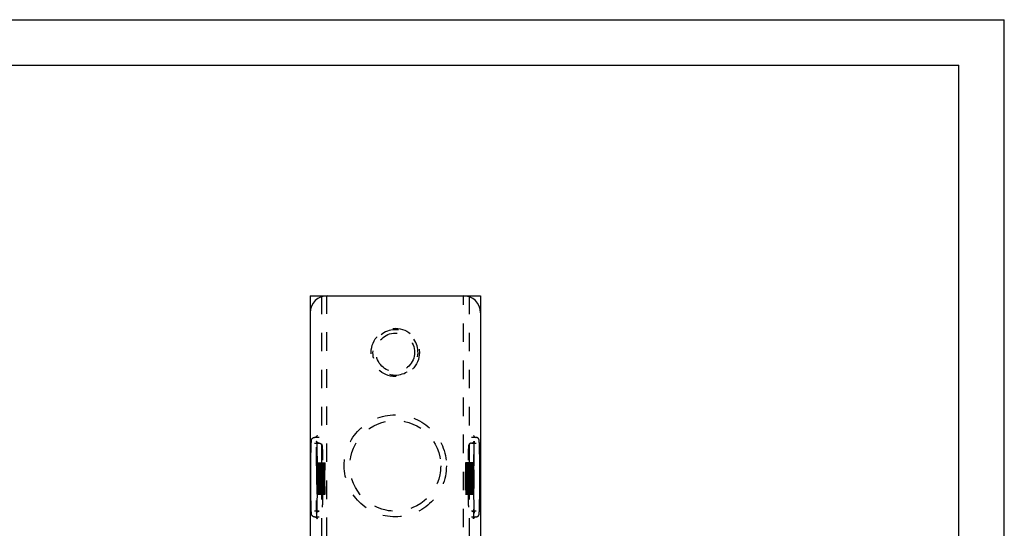
# Model space of a CAD drawing. Units: millimetres. Extents: x 0 to 594, y 0 to 420.
# Drawn here: x 420 to 594, y 330 to 420 of the extents above; entities that cross this region are included whole.
import ezdxf

# ---------------------------------------------------------------- set-up
doc = ezdxf.new("R2010")
doc.units = ezdxf.units.MM
doc.header["$LTSCALE"] = 32.67
doc.linetypes.add('HIDDEN', pattern=[0.2, 0.1, -0.1])
doc.layers.get('0').update_dxf_attribs({"linetype": 'CONTINUOUS'})
for name, color, linetype in [('BEZUGSACHSEN', 7, 'CONTINUOUS'), ('DEFAULT_2', 8, 'HIDDEN'), ('KONSTRUKTIONSELEMENTE', 7, 'CONTINUOUS')]:
    doc.layers.add(name, color=color, linetype=linetype)

msp = doc.modelspace()

# ---------------------------------------------------------------- linework, layer by layer
at = {"color": 2, "linetype": 'CONTINUOUS'}
for p, q in [((0, 420), (594, 420)), ((594, 0), (594, 420)), ((18, 412), (586, 412)), ((586, 8), (586, 412))]:
    msp.add_line(p, q, dxfattribs=at)
at = {"layer": 'BEZUGSACHSEN', "color": 8, "linetype": 'HIDDEN'}
for p, q in [((474.6447, 211.3388), (474.6447, 371.3388)), ((498.7279, 297.8344), (498.7279, 371.3388))]:
    msp.add_line(p, q, dxfattribs=at)
for centre, radius in [((486.6863, 361.3388), 4.25), ((486.6863, 361.3388), 3.4), ((486.6863, 341.3388), 9), ((486.6863, 341.3388), 8)]:
    msp.add_circle(centre, radius, dxfattribs=at)
at = {"layer": 'DEFAULT_2', "color": 8, "linetype": 'HIDDEN'}
msp.add_arc((486.6863, 361.3388), 4, 255, 195, dxfattribs=at)
at = {"layer": 'KONSTRUKTIONSELEMENTE', "color": 7, "linetype": 'CONTINUOUS'}
for p, q in [((471.6863, 371.3388), (471.6863, 327.7493)), ((471.6863, 371.3388), (501.6863, 371.3388)), ((501.6863, 371.3388), (501.6863, 327.7494)), ((473.269, 346.3388), (472.436, 346.3388)), ((472.436, 345.3388), (472.8255, 345.3388)), ((500.9366, 346.3388), (500.1035, 346.3388)), ((500.5471, 345.3388), (500.9366, 345.3388)), ((472.8803, 341.8388), (472.8803, 336.3388)), ((472.8931, 341.8388), (472.8803, 341.8388)), ((471.811, 337.3388), (471.811, 341.3388)), ((472.8939, 341.3388), (472.8939, 337.3388)), ((500.4786, 341.3388), (500.4786, 337.3388)), ((501.5615, 337.3388), (501.5615, 341.3388)), ((472.8803, 336.3388), (472.8907, 336.3388)), ((472.8255, 333.3388), (472.436, 333.3388)), ((500.9366, 333.3388), (500.5471, 333.3388)), ((472.436, 332.3388), (473.269, 332.3388)), ((500.1035, 332.3388), (500.9366, 332.3388))]:
    msp.add_line(p, q, dxfattribs=at)
at = {"layer": 'KONSTRUKTIONSELEMENTE', "color": 8, "linetype": 'HIDDEN'}
for p, q in [((473.6863, 371.3388), (473.6863, 211.3388)), ((499.6863, 371.3388), (499.6863, 211.3388)), ((472.8255, 345.3388), (473.269, 345.3388)), ((500.1035, 345.3388), (500.5471, 345.3388)), ((472.8931, 341.8388), (474.2996, 341.8388)), ((472.8993, 337.0409), (472.8993, 341.8388)), ((473.0712, 341.8388), (473.0552, 341.7218)), ((473.1125, 341.7218), (473.0966, 341.8388)), ((473.2239, 341.8388), (473.208, 341.7218)), ((473.2684, 341.7218), (473.2525, 341.8388)), ((473.3225, 341.8388), (473.3225, 336.3388)), ((473.3416, 336.3388), (473.3416, 341.8388)), ((473.367, 341.8388), (473.367, 336.3388)), ((473.3801, 341.8388), (473.3801, 336.3388)), ((473.4752, 337.1579), (473.3957, 341.8388)), ((473.3992, 337.0409), (473.3992, 341.8388)), ((473.4752, 341.8388), (473.4752, 337.1579)), ((473.4943, 336.3388), (473.4943, 341.8388)), ((473.5707, 341.8388), (473.5548, 341.7218)), ((473.612, 341.7218), (473.5961, 341.8388)), ((473.6725, 341.8388), (473.7266, 339.1473)), ((473.7361, 339.6154), (473.6916, 341.8388)), ((473.7237, 341.8388), (473.7078, 341.7218)), ((473.7807, 341.8388), (473.7361, 339.6154)), ((473.7457, 339.1473), (473.7998, 341.8388)), ((473.7682, 341.7218), (473.7523, 341.8388)), ((473.8223, 341.8388), (473.8223, 336.3388)), ((473.8414, 336.3388), (473.8414, 341.8388)), ((473.8669, 341.8388), (473.8669, 336.3388)), ((473.975, 337.1579), (473.8955, 341.8388)), ((473.975, 341.8388), (473.975, 337.1579)), ((473.9941, 336.3388), (473.9941, 341.8388)), ((474.0705, 341.8388), (474.0546, 341.7218)), ((474.1118, 341.7218), (474.0959, 341.8388)), ((474.1723, 341.8388), (474.2264, 339.1473)), ((474.2359, 339.6154), (474.1914, 341.8388)), ((474.2805, 341.8388), (474.2359, 339.6154)), ((474.2455, 339.1473), (474.2996, 341.8388)), ((499.0484, 341.8388), (499.0484, 336.3388)), ((500.4677, 341.8388), (499.0484, 341.8388)), ((499.0675, 337.0409), (499.0675, 341.8388)), ((499.2393, 341.8388), (499.2234, 341.7218)), ((499.2807, 341.7218), (499.2648, 341.8388)), ((499.392, 341.8388), (499.3761, 341.7218)), ((499.4366, 341.7218), (499.4207, 341.8388)), ((499.4906, 341.8388), (499.4906, 336.3388)), ((499.5097, 336.3388), (499.5097, 341.8388)), ((499.5352, 341.8388), (499.5352, 336.3388)), ((499.5482, 341.8388), (499.5482, 336.3388)), ((499.6434, 337.1579), (499.5638, 341.8388)), ((499.5673, 337.0409), (499.5673, 341.8388)), ((499.6434, 341.8388), (499.6434, 337.1579)), ((499.6625, 336.3388), (499.6625, 341.8388)), ((499.7388, 341.8388), (499.7229, 341.7218)), ((499.7802, 341.7218), (499.7643, 341.8388)), ((499.8406, 341.8388), (499.8947, 339.1473)), ((499.9043, 339.6154), (499.8597, 341.8388)), ((499.8918, 341.8388), (499.8759, 341.7218)), ((499.9488, 341.8388), (499.9043, 339.6154)), ((499.9138, 339.1473), (499.9679, 341.8388)), ((499.9364, 341.7218), (499.9205, 341.8388)), ((499.9905, 341.8388), (499.9905, 336.3388)), ((500.0095, 336.3388), (500.0095, 341.8388)), ((500.035, 341.8388), (500.035, 336.3388)), ((500.1432, 337.1579), (500.0636, 341.8388)), ((500.1432, 341.8388), (500.1432, 337.1579)), ((500.1623, 336.3388), (500.1623, 341.8388)), ((500.2386, 341.8388), (500.2227, 341.7218)), ((500.28, 341.7218), (500.2641, 341.8388)), ((500.3404, 341.8388), (500.3945, 339.1473)), ((500.4041, 339.6154), (500.3595, 341.8388)), ((500.4486, 341.8388), (500.4041, 339.6154)), ((500.4136, 339.1473), (500.4677, 341.8388)), ((472.7833, 341.3388), (472.7833, 337.3388)), ((473.0234, 340.5516), (473.0202, 339.9665)), ((473.0298, 341.0197), (473.0234, 340.5516)), ((473.0234, 340.5516), (474.1437, 340.5516)), ((473.0425, 341.4877), (473.0298, 341.0197)), ((473.0298, 341.0197), (474.1373, 341.0197)), ((473.0393, 339.9665), (473.0425, 340.4345)), ((473.0552, 341.7218), (473.0425, 341.4877)), ((473.0425, 341.4877), (474.1246, 341.4877)), ((473.0425, 340.4345), (473.0489, 340.7856)), ((473.0425, 340.4345), (474.1246, 340.4345)), ((473.0489, 340.7856), (473.0584, 341.0197)), ((473.0489, 340.7856), (474.1182, 340.7856)), ((473.0552, 341.7218), (474.1118, 341.7218)), ((473.0584, 341.0197), (473.0712, 341.1367)), ((473.0712, 341.1367), (474.0959, 341.1367)), ((473.0966, 341.1367), (473.1093, 341.0197)), ((473.1093, 341.0197), (473.1189, 340.7856)), ((473.1252, 341.4877), (473.1125, 341.7218)), ((473.1189, 340.7856), (473.1252, 340.4345)), ((473.138, 341.0197), (473.1252, 341.4877)), ((473.1252, 340.4345), (473.1284, 339.9665)), ((473.1443, 340.5516), (473.138, 341.0197)), ((473.1475, 339.9665), (473.1443, 340.5516)), ((473.1761, 340.5516), (473.173, 339.9665)), ((473.1825, 341.0197), (473.1761, 340.5516)), ((473.1952, 341.4877), (473.1825, 341.0197)), ((473.1921, 339.9665), (473.1952, 340.4345)), ((473.208, 341.7218), (473.1952, 341.4877)), ((473.1952, 340.4345), (473.2016, 340.7856)), ((473.2016, 340.7856), (473.2111, 341.0197)), ((473.2111, 341.0197), (473.2239, 341.1367)), ((473.2525, 341.1367), (473.2652, 341.0197)), ((473.2652, 341.0197), (473.2748, 340.7856)), ((473.2811, 341.4877), (473.2684, 341.7218)), ((473.2748, 340.7856), (473.278, 340.4345)), ((473.2939, 341.0197), (473.2811, 341.4877)), ((473.2971, 340.4345), (473.2939, 341.0197)), ((473.3861, 341.1367), (473.4657, 336.3388)), ((473.3861, 336.3388), (473.3861, 341.1367)), ((473.5229, 340.5516), (473.5198, 339.9665)), ((473.5293, 341.0197), (473.5229, 340.5516)), ((473.542, 341.4877), (473.5293, 341.0197)), ((473.5389, 339.9665), (473.542, 340.4345)), ((473.5548, 341.7218), (473.542, 341.4877)), ((473.542, 340.4345), (473.5484, 340.7856)), ((473.5484, 340.7856), (473.5579, 341.0197)), ((473.5579, 341.0197), (473.5707, 341.1367)), ((473.5961, 341.1367), (473.6089, 341.0197)), ((473.6089, 341.0197), (473.6184, 340.7856)), ((473.6248, 341.4877), (473.612, 341.7218)), ((473.6184, 340.7856), (473.6248, 340.4345)), ((473.6375, 341.0197), (473.6248, 341.4877)), ((473.6248, 340.4345), (473.6279, 339.9665)), ((473.6439, 340.5516), (473.6375, 341.0197)), ((473.647, 339.9665), (473.6439, 340.5516)), ((473.676, 340.5516), (473.6728, 339.9665)), ((473.6823, 341.0197), (473.676, 340.5516)), ((473.695, 341.4877), (473.6823, 341.0197)), ((473.6919, 339.9665), (473.695, 340.4345)), ((473.7078, 341.7218), (473.695, 341.4877)), ((473.695, 340.4345), (473.7014, 340.7856)), ((473.7014, 340.7856), (473.711, 341.0197)), ((473.711, 341.0197), (473.7237, 341.1367)), ((473.7523, 341.1367), (473.765, 341.0197)), ((473.765, 341.0197), (473.7746, 340.7856)), ((473.781, 341.4877), (473.7682, 341.7218)), ((473.7746, 340.7856), (473.7778, 340.4345)), ((473.7937, 341.0197), (473.781, 341.4877)), ((473.7969, 340.4345), (473.7937, 341.0197)), ((473.8859, 341.1367), (473.9655, 336.3388)), ((473.8859, 336.3388), (473.8859, 341.1367)), ((474.0228, 340.5516), (474.0196, 339.9665)), ((474.0291, 341.0197), (474.0228, 340.5516)), ((474.0418, 341.4877), (474.0291, 341.0197)), ((474.0387, 339.9665), (474.0418, 340.4345)), ((474.0546, 341.7218), (474.0418, 341.4877)), ((474.0418, 340.4345), (474.0482, 340.7856)), ((474.0482, 340.7856), (474.0578, 341.0197)), ((474.0578, 341.0197), (474.0705, 341.1367)), ((474.0959, 341.1367), (474.1087, 341.0197)), ((474.1087, 341.0197), (474.1182, 340.7856)), ((474.1246, 341.4877), (474.1118, 341.7218)), ((474.1182, 340.7856), (474.1246, 340.4345)), ((474.1373, 341.0197), (474.1246, 341.4877)), ((474.1246, 340.4345), (474.1277, 339.9665)), ((474.1437, 340.5516), (474.1373, 341.0197)), ((474.1468, 339.9665), (474.1437, 340.5516)), ((499.1916, 340.5516), (499.1884, 339.9665)), ((499.1979, 341.0197), (499.1916, 340.5516)), ((500.3118, 340.5516), (499.1916, 340.5516)), ((499.2107, 341.4877), (499.1979, 341.0197)), ((500.3054, 341.0197), (499.1979, 341.0197)), ((499.2075, 339.9665), (499.2107, 340.4345)), ((499.2234, 341.7218), (499.2107, 341.4877)), ((500.2927, 341.4877), (499.2107, 341.4877)), ((499.2107, 340.4345), (499.217, 340.7856)), ((500.2927, 340.4345), (499.2107, 340.4345)), ((499.217, 340.7856), (499.2266, 341.0197)), ((500.2863, 340.7856), (499.217, 340.7856)), ((500.28, 341.7218), (499.2234, 341.7218)), ((499.2266, 341.0197), (499.2393, 341.1367)), ((499.2393, 341.1367), (500.2641, 341.1367)), ((499.2648, 341.1367), (499.2775, 341.0197)), ((499.2775, 341.0197), (499.287, 340.7856)), ((499.2934, 341.4877), (499.2807, 341.7218)), ((499.287, 340.7856), (499.2934, 340.4345)), ((499.3061, 341.0197), (499.2934, 341.4877)), ((499.2934, 340.4345), (499.2966, 339.9665)), ((499.3125, 340.5516), (499.3061, 341.0197)), ((499.3157, 339.9665), (499.3125, 340.5516)), ((499.3443, 340.5516), (499.3411, 339.9665)), ((499.3507, 341.0197), (499.3443, 340.5516)), ((499.3634, 341.4877), (499.3507, 341.0197)), ((499.3602, 339.9665), (499.3634, 340.4345)), ((499.3761, 341.7218), (499.3634, 341.4877)), ((499.3634, 340.4345), (499.3697, 340.7856)), ((499.3697, 340.7856), (499.3793, 341.0197)), ((499.3793, 341.0197), (499.392, 341.1367)), ((499.4207, 341.1367), (499.4334, 341.0197)), ((499.4334, 341.0197), (499.4429, 340.7856)), ((499.4493, 341.4877), (499.4366, 341.7218)), ((499.4429, 340.7856), (499.4461, 340.4345)), ((499.462, 341.0197), (499.4493, 341.4877)), ((499.4652, 340.4345), (499.462, 341.0197)), ((499.5064, 337.3388), (499.5064, 341.3388)), ((499.5543, 341.1367), (499.6338, 336.3388)), ((499.5543, 336.3388), (499.5543, 341.1367)), ((499.6911, 340.5516), (499.6879, 339.9665)), ((499.6975, 341.0197), (499.6911, 340.5516)), ((499.7102, 341.4877), (499.6975, 341.0197)), ((499.707, 339.9665), (499.7102, 340.4345)), ((499.7229, 341.7218), (499.7102, 341.4877)), ((499.7102, 340.4345), (499.7165, 340.7856)), ((499.7165, 340.7856), (499.7261, 341.0197)), ((499.7261, 341.0197), (499.7388, 341.1367)), ((499.7643, 341.1367), (499.777, 341.0197)), ((499.777, 341.0197), (499.7865, 340.7856)), ((499.7929, 341.4877), (499.7802, 341.7218)), ((499.7865, 340.7856), (499.7929, 340.4345)), ((499.8056, 341.0197), (499.7929, 341.4877)), ((499.7929, 340.4345), (499.7961, 339.9665)), ((499.812, 340.5516), (499.8056, 341.0197)), ((499.8152, 339.9665), (499.812, 340.5516)), ((499.8441, 340.5516), (499.8409, 339.9665)), ((499.8505, 341.0197), (499.8441, 340.5516)), ((499.8632, 341.4877), (499.8505, 341.0197)), ((499.86, 339.9665), (499.8632, 340.4345)), ((499.8759, 341.7218), (499.8632, 341.4877)), ((499.8632, 340.4345), (499.8696, 340.7856)), ((499.8696, 340.7856), (499.8791, 341.0197)), ((499.8791, 341.0197), (499.8918, 341.1367)), ((499.9205, 341.1367), (499.9332, 341.0197)), ((499.9332, 341.0197), (499.9427, 340.7856)), ((499.9491, 341.4877), (499.9364, 341.7218)), ((499.9427, 340.7856), (499.9459, 340.4345)), ((499.9618, 341.0197), (499.9491, 341.4877)), ((499.965, 340.4345), (499.9618, 341.0197)), ((500.0541, 341.1367), (500.1336, 336.3388)), ((500.0541, 336.3388), (500.0541, 341.1367)), ((500.1909, 340.5516), (500.1877, 339.9665)), ((500.1973, 341.0197), (500.1909, 340.5516)), ((500.21, 341.4877), (500.1973, 341.0197)), ((500.2068, 339.9665), (500.21, 340.4345)), ((500.2227, 341.7218), (500.21, 341.4877)), ((500.21, 340.4345), (500.2164, 340.7856)), ((500.2164, 340.7856), (500.2259, 341.0197)), ((500.2259, 341.0197), (500.2386, 341.1367)), ((500.2641, 341.1367), (500.2768, 341.0197)), ((500.2768, 341.0197), (500.2863, 340.7856)), ((500.2927, 341.4877), (500.28, 341.7218)), ((500.2863, 340.7856), (500.2927, 340.4345)), ((500.3054, 341.0197), (500.2927, 341.4877)), ((500.2927, 340.4345), (500.2959, 339.9665)), ((500.3118, 340.5516), (500.3054, 341.0197)), ((500.315, 339.9665), (500.3118, 340.5516)), ((500.5893, 337.3388), (500.5893, 341.3388)), ((473.0202, 339.9665), (473.0202, 338.2111)), ((473.0202, 339.9665), (474.1468, 339.9665)), ((473.0393, 338.2111), (473.0393, 339.9665)), ((473.1284, 339.9665), (473.1284, 338.2111)), ((473.1475, 338.2111), (473.1475, 339.9665)), ((473.173, 339.9665), (473.173, 338.2111)), ((473.1921, 338.2111), (473.1921, 339.9665)), ((473.5198, 339.9665), (473.5198, 338.2111)), ((473.5389, 338.2111), (473.5389, 339.9665)), ((473.6279, 339.9665), (473.6279, 338.2111)), ((473.647, 338.2111), (473.647, 339.9665)), ((473.7266, 339.1473), (473.6725, 336.3388)), ((473.6728, 339.9665), (473.6728, 338.2111)), ((473.6916, 336.3388), (473.7361, 338.5622)), ((473.6919, 338.2111), (473.6919, 339.9665)), ((473.7266, 339.1473), (474.2455, 339.1473)), ((473.7361, 339.6154), (474.2359, 339.6154)), ((473.7361, 338.5622), (473.7807, 336.3388)), ((473.7361, 338.5622), (474.2359, 338.5622)), ((473.7998, 336.3388), (473.7457, 339.1473)), ((474.0196, 339.9665), (474.0196, 338.2111)), ((474.0387, 338.2111), (474.0387, 339.9665)), ((474.1277, 339.9665), (474.1277, 338.2111)), ((474.1468, 338.2111), (474.1468, 339.9665)), ((474.2264, 339.1473), (474.1723, 336.3388)), ((474.1914, 336.3388), (474.2359, 338.5622)), ((474.2359, 338.5622), (474.2805, 336.3388)), ((474.2996, 336.3388), (474.2455, 339.1473)), ((499.1884, 339.9665), (499.1884, 338.2111)), ((500.315, 339.9665), (499.1884, 339.9665)), ((499.2075, 338.2111), (499.2075, 339.9665)), ((499.2966, 339.9665), (499.2966, 338.2111)), ((499.3157, 338.2111), (499.3157, 339.9665)), ((499.3411, 339.9665), (499.3411, 338.2111)), ((499.3602, 338.2111), (499.3602, 339.9665)), ((499.707, 338.2111), (499.707, 339.9665)), ((499.7961, 339.9665), (499.7961, 338.2111)), ((499.8152, 338.2111), (499.8152, 339.9665)), ((499.8947, 339.1473), (499.8406, 336.3388)), ((499.8409, 339.9665), (499.8409, 338.2111)), ((499.8597, 336.3388), (499.9043, 338.5622)), ((499.86, 338.2111), (499.86, 339.9665)), ((500.4136, 339.1473), (499.8947, 339.1473)), ((500.4041, 339.6154), (499.9043, 339.6154)), ((499.9043, 338.5622), (499.9488, 336.3388)), ((500.4041, 338.5622), (499.9043, 338.5622)), ((499.9679, 336.3388), (499.9138, 339.1473)), ((500.1877, 339.9665), (500.1877, 338.2111)), ((500.2068, 338.2111), (500.2068, 339.9665)), ((500.2959, 339.9665), (500.2959, 338.2111)), ((500.315, 338.2111), (500.315, 339.9665)), ((500.3945, 339.1473), (500.3404, 336.3388)), ((500.3595, 336.3388), (500.4041, 338.5622)), ((500.4041, 338.5622), (500.4486, 336.3388)), ((500.4677, 336.3388), (500.4136, 339.1473)), ((472.8993, 337.0409), (474.0959, 337.0409)), ((472.9948, 336.3388), (472.9948, 337.0409)), ((473.0202, 338.2111), (473.0234, 337.626)), ((473.0202, 338.2111), (474.1468, 338.2111)), ((473.0234, 337.626), (473.0298, 337.1579)), ((473.0234, 337.626), (474.1437, 337.626)), ((473.0298, 337.1579), (473.0425, 336.6899)), ((473.0298, 337.1579), (474.1373, 337.1579)), ((473.0425, 337.7431), (473.0393, 338.2111)), ((473.0489, 337.392), (473.0425, 337.7431)), ((473.0425, 337.7431), (474.1246, 337.7431)), ((473.0425, 336.6899), (473.0552, 336.4558)), ((473.0425, 336.6899), (474.1246, 336.6899)), ((473.0584, 337.1579), (473.0489, 337.392)), ((473.0489, 337.392), (474.1182, 337.392)), ((473.0712, 337.0409), (473.0584, 337.1579)), ((473.1093, 337.1579), (473.0966, 337.0409)), ((473.1189, 337.392), (473.1093, 337.1579)), ((473.1125, 336.4558), (473.1252, 336.6899)), ((473.1252, 337.7431), (473.1189, 337.392)), ((473.1284, 338.2111), (473.1252, 337.7431)), ((473.1252, 336.6899), (473.138, 337.1579)), ((473.138, 337.1579), (473.1443, 337.626)), ((473.1443, 337.626), (473.1475, 338.2111)), ((473.173, 338.2111), (473.1761, 337.626)), ((473.1761, 337.626), (473.1825, 337.1579)), ((473.1825, 337.1579), (473.1952, 336.6899)), ((473.1952, 337.7431), (473.1921, 338.2111)), ((473.2016, 337.392), (473.1952, 337.7431)), ((473.1952, 336.6899), (473.208, 336.4558)), ((473.2111, 337.1579), (473.2016, 337.392)), ((473.2239, 337.0409), (473.2111, 337.1579)), ((473.2652, 337.1579), (473.2525, 337.0409)), ((473.2748, 337.392), (473.2652, 337.1579)), ((473.2684, 336.4558), (473.2811, 336.6899)), ((473.278, 337.7431), (473.2748, 337.392)), ((473.2811, 336.6899), (473.2939, 337.1579)), ((473.2939, 337.1579), (473.2971, 337.7431)), ((473.5198, 338.2111), (473.5229, 337.626)), ((473.5229, 337.626), (473.5293, 337.1579)), ((473.5293, 337.1579), (473.542, 336.6899)), ((473.542, 337.7431), (473.5389, 338.2111)), ((473.5484, 337.392), (473.542, 337.7431)), ((473.542, 336.6899), (473.5548, 336.4558)), ((473.5579, 337.1579), (473.5484, 337.392)), ((473.5707, 337.0409), (473.5579, 337.1579)), ((473.6089, 337.1579), (473.5961, 337.0409)), ((473.6184, 337.392), (473.6089, 337.1579)), ((473.612, 336.4558), (473.6248, 336.6899)), ((473.6248, 337.7431), (473.6184, 337.392)), ((473.6279, 338.2111), (473.6248, 337.7431)), ((473.6248, 336.6899), (473.6375, 337.1579)), ((473.6375, 337.1579), (473.6439, 337.626)), ((473.6439, 337.626), (473.647, 338.2111)), ((473.6728, 338.2111), (473.676, 337.626)), ((473.676, 337.626), (473.6823, 337.1579)), ((473.6823, 337.1579), (473.695, 336.6899)), ((473.695, 337.7431), (473.6919, 338.2111)), ((473.7014, 337.392), (473.695, 337.7431)), ((473.695, 336.6899), (473.7078, 336.4558)), ((473.711, 337.1579), (473.7014, 337.392)), ((473.7237, 337.0409), (473.711, 337.1579)), ((473.765, 337.1579), (473.7523, 337.0409)), ((473.7746, 337.392), (473.765, 337.1579)), ((473.7682, 336.4558), (473.781, 336.6899)), ((473.7778, 337.7431), (473.7746, 337.392)), ((473.781, 336.6899), (473.7937, 337.1579)), ((473.7937, 337.1579), (473.7969, 337.7431)), ((474.0196, 338.2111), (474.0228, 337.626)), ((474.0228, 337.626), (474.0291, 337.1579)), ((474.0291, 337.1579), (474.0418, 336.6899)), ((474.0418, 337.7431), (474.0387, 338.2111)), ((474.0482, 337.392), (474.0418, 337.7431)), ((474.0418, 336.6899), (474.0546, 336.4558)), ((474.0578, 337.1579), (474.0482, 337.392)), ((474.0705, 337.0409), (474.0578, 337.1579)), ((474.1087, 337.1579), (474.0959, 337.0409)), ((474.1182, 337.392), (474.1087, 337.1579)), ((474.1118, 336.4558), (474.1246, 336.6899)), ((474.1246, 337.7431), (474.1182, 337.392)), ((474.1277, 338.2111), (474.1246, 337.7431)), ((474.1246, 336.6899), (474.1373, 337.1579)), ((474.1373, 337.1579), (474.1437, 337.626)), ((474.1437, 337.626), (474.1468, 338.2111)), ((500.2641, 337.0409), (499.0675, 337.0409)), ((499.1629, 336.3388), (499.1629, 337.0409)), ((499.1884, 338.2111), (499.1916, 337.626)), ((500.315, 338.2111), (499.1884, 338.2111)), ((499.1916, 337.626), (499.1979, 337.1579)), ((500.3118, 337.626), (499.1916, 337.626)), ((499.1979, 337.1579), (499.2107, 336.6899)), ((500.3054, 337.1579), (499.1979, 337.1579)), ((499.2107, 337.7431), (499.2075, 338.2111)), ((499.217, 337.392), (499.2107, 337.7431)), ((500.2927, 337.7431), (499.2107, 337.7431)), ((499.2107, 336.6899), (499.2234, 336.4558)), ((500.2927, 336.6899), (499.2107, 336.6899)), ((499.2266, 337.1579), (499.217, 337.392)), ((500.2863, 337.392), (499.217, 337.392)), ((499.2393, 337.0409), (499.2266, 337.1579)), ((499.2775, 337.1579), (499.2648, 337.0409)), ((499.287, 337.392), (499.2775, 337.1579)), ((499.2807, 336.4558), (499.2934, 336.6899)), ((499.2934, 337.7431), (499.287, 337.392)), ((499.2966, 338.2111), (499.2934, 337.7431)), ((499.2934, 336.6899), (499.3061, 337.1579)), ((499.3061, 337.1579), (499.3125, 337.626)), ((499.3125, 337.626), (499.3157, 338.2111)), ((499.3411, 338.2111), (499.3443, 337.626)), ((499.3443, 337.626), (499.3507, 337.1579)), ((499.3507, 337.1579), (499.3634, 336.6899)), ((499.3634, 337.7431), (499.3602, 338.2111)), ((499.3697, 337.392), (499.3634, 337.7431)), ((499.3634, 336.6899), (499.3761, 336.4558)), ((499.3793, 337.1579), (499.3697, 337.392)), ((499.392, 337.0409), (499.3793, 337.1579)), ((499.4334, 337.1579), (499.4207, 337.0409)), ((499.4429, 337.392), (499.4334, 337.1579)), ((499.4366, 336.4558), (499.4493, 336.6899)), ((499.4461, 337.7431), (499.4429, 337.392)), ((499.4493, 336.6899), (499.462, 337.1579)), ((499.462, 337.1579), (499.4652, 337.7431)), ((499.6879, 338.2111), (499.6911, 337.626)), ((499.6911, 337.626), (499.6975, 337.1579)), ((499.6975, 337.1579), (499.7102, 336.6899)), ((499.7102, 337.7431), (499.707, 338.2111)), ((499.7165, 337.392), (499.7102, 337.7431)), ((499.7102, 336.6899), (499.7229, 336.4558)), ((499.7261, 337.1579), (499.7165, 337.392)), ((499.7388, 337.0409), (499.7261, 337.1579)), ((499.777, 337.1579), (499.7643, 337.0409)), ((499.7865, 337.392), (499.777, 337.1579)), ((499.7802, 336.4558), (499.7929, 336.6899)), ((499.7929, 337.7431), (499.7865, 337.392)), ((499.7961, 338.2111), (499.7929, 337.7431)), ((499.7929, 336.6899), (499.8056, 337.1579)), ((499.8056, 337.1579), (499.812, 337.626)), ((499.812, 337.626), (499.8152, 338.2111)), ((499.8409, 338.2111), (499.8441, 337.626)), ((499.8441, 337.626), (499.8505, 337.1579)), ((499.8505, 337.1579), (499.8632, 336.6899)), ((499.8632, 337.7431), (499.86, 338.2111)), ((499.8696, 337.392), (499.8632, 337.7431)), ((499.8632, 336.6899), (499.8759, 336.4558)), ((499.8791, 337.1579), (499.8696, 337.392)), ((499.8918, 337.0409), (499.8791, 337.1579)), ((499.9332, 337.1579), (499.9205, 337.0409)), ((499.9427, 337.392), (499.9332, 337.1579)), ((499.9364, 336.4558), (499.9491, 336.6899)), ((499.9459, 337.7431), (499.9427, 337.392)), ((499.9491, 336.6899), (499.9618, 337.1579)), ((499.9618, 337.1579), (499.965, 337.7431)), ((500.1877, 338.2111), (500.1909, 337.626)), ((500.1909, 337.626), (500.1973, 337.1579)), ((500.1973, 337.1579), (500.21, 336.6899)), ((500.21, 337.7431), (500.2068, 338.2111)), ((500.2164, 337.392), (500.21, 337.7431)), ((500.21, 336.6899), (500.2227, 336.4558)), ((500.2259, 337.1579), (500.2164, 337.392)), ((500.2386, 337.0409), (500.2259, 337.1579)), ((500.2768, 337.1579), (500.2641, 337.0409)), ((500.2863, 337.392), (500.2768, 337.1579)), ((500.28, 336.4558), (500.2927, 336.6899)), ((500.2927, 337.7431), (500.2863, 337.392)), ((500.2959, 338.2111), (500.2927, 337.7431)), ((500.2927, 336.6899), (500.3054, 337.1579)), ((500.3054, 337.1579), (500.3118, 337.626)), ((500.3118, 337.626), (500.315, 338.2111)), ((472.8907, 336.3388), (474.2996, 336.3388)), ((473.0552, 336.4558), (473.0712, 336.3388)), ((473.0552, 336.4558), (474.1118, 336.4558)), ((473.0966, 336.3388), (473.1125, 336.4558)), ((473.208, 336.4558), (473.2239, 336.3388)), ((473.2525, 336.3388), (473.2684, 336.4558)), ((473.5548, 336.4558), (473.5707, 336.3388)), ((473.5961, 336.3388), (473.612, 336.4558)), ((473.7078, 336.4558), (473.7237, 336.3388)), ((473.7523, 336.3388), (473.7682, 336.4558)), ((474.0546, 336.4558), (474.0705, 336.3388)), ((474.0959, 336.3388), (474.1118, 336.4558)), ((499.0484, 336.3388), (500.4677, 336.3388)), ((499.2234, 336.4558), (499.2393, 336.3388)), ((500.28, 336.4558), (499.2234, 336.4558)), ((499.2648, 336.3388), (499.2807, 336.4558)), ((499.3761, 336.4558), (499.392, 336.3388)), ((499.4207, 336.3388), (499.4366, 336.4558)), ((499.7229, 336.4558), (499.7388, 336.3388)), ((499.7643, 336.3388), (499.7802, 336.4558)), ((499.8759, 336.4558), (499.8918, 336.3388)), ((499.9205, 336.3388), (499.9364, 336.4558)), ((500.2227, 336.4558), (500.2386, 336.3388)), ((500.2641, 336.3388), (500.28, 336.4558)), ((473.269, 333.3388), (472.8255, 333.3388)), ((500.5471, 333.3388), (500.1035, 333.3388))]:
    msp.add_line(p, q, dxfattribs=at)
at = {"layer": 'KONSTRUKTIONSELEMENTE', "color": 7, "linetype": 'CONTINUOUS'}
for centre, start, end in [((474.6868, 368.3382), 89.987687, 179.987684), ((498.6858, 368.3382), 0.012316, 90.012313)]:
    msp.add_arc(centre, 3.0006, start, end, dxfattribs=at)
for points, knots in [([(471.811, 341.3388), (471.811, 341.6198), (471.8124, 342.1422), (471.8179, 342.8646), (471.8254, 343.4701), (471.8341, 343.9678), (471.8432, 344.3738), (471.8525, 344.703), (471.8615, 344.9688), (471.8703, 345.1825), (471.8786, 345.3539), (471.8865, 345.4911), (471.8932, 345.5872), (471.8973, 345.6383), (471.8985, 345.6535)], [0, 0, 0, 0, 0.19532405, 0.3630955, 0.50212384, 0.61617829, 0.70908399, 0.78435984, 0.8450915, 0.89391433, 0.93304891, 0.96435644, 0.98940237, 1, 1, 1, 1]), ([(471.8985, 345.6535), (471.8997, 345.6672), (471.9029, 345.7042), (471.9086, 345.7609), (471.9161, 345.8211), (471.9245, 345.8751), (471.9355, 345.9288), (471.9524, 345.9886), (471.9811, 346.0589), (472.0256, 346.1325), (472.0861, 346.2013), (472.1662, 346.265), (472.2818, 346.3222), (472.3801, 346.3388), (472.436, 346.3388)], [0, 0, 0, 0, 0.04212294, 0.11448297, 0.17505525, 0.22892311, 0.28234606, 0.34379026, 0.41977848, 0.51505675, 0.60689028, 0.70019251, 0.82824811, 1, 1, 1, 1]), ([(472.9042, 346.6816), (472.9047, 346.6846), (472.9068, 346.6971), (472.8926, 346.6401), (472.8749, 346.6071), (472.8363, 346.5378), (472.7817, 346.4764), (472.7043, 346.413), (472.5903, 346.3558), (472.4921, 346.3388), (472.436, 346.3388)], [0, 0, 0, 0, 0.01219149, 0.06179618, 0.14342249, 0.26645747, 0.40146715, 0.54005807, 0.73459908, 1, 1, 1, 1]), ([(472.7964, 345.6948), (472.7966, 345.6933), (472.7993, 345.6777), (472.8021, 345.6511), (472.8085, 345.5905), (472.815, 345.5068), (472.8229, 345.3889), (472.8313, 345.2333), (472.8403, 345.0307), (472.8499, 344.7714), (472.8597, 344.4429), (472.8694, 344.0308), (472.8787, 343.5186), (472.8869, 342.8891), (472.8926, 342.1494), (472.8939, 341.6176), (472.8939, 341.3388)], [0, 0, 0, 0, 0.00101625, 0.00853484, 0.02162275, 0.04088014, 0.06736785, 0.10254848, 0.14829193, 0.20691631, 0.28123034, 0.37456213, 0.49073353, 0.6338978, 0.80802076, 1, 1, 1, 1]), ([(500.4684, 346.6816), (500.4679, 346.6846), (500.4657, 346.6971), (500.4799, 346.6401), (500.4976, 346.6071), (500.5362, 346.5378), (500.5908, 346.4764), (500.6683, 346.413), (500.7823, 346.3558), (500.8804, 346.3388), (500.9366, 346.3388)], [0, 0, 0, 0, 0.01219149, 0.06179618, 0.14342249, 0.26645747, 0.40146715, 0.54005807, 0.73459908, 1, 1, 1, 1]), ([(500.5762, 345.6948), (500.5759, 345.6933), (500.5733, 345.6777), (500.5704, 345.6511), (500.564, 345.5905), (500.5575, 345.5068), (500.5497, 345.3889), (500.5413, 345.2333), (500.5322, 345.0307), (500.5227, 344.7714), (500.5129, 344.4429), (500.5031, 344.0308), (500.4938, 343.5186), (500.4857, 342.8891), (500.48, 342.1494), (500.4786, 341.6176), (500.4786, 341.3388)], [0, 0, 0, 0, 0.00101625, 0.00853484, 0.02162275, 0.04088014, 0.06736785, 0.10254848, 0.14829193, 0.20691631, 0.28123034, 0.37456213, 0.49073353, 0.6338978, 0.80802076, 1, 1, 1, 1]), ([(501.4083, 346.0166), (501.4034, 346.0287), (501.3854, 346.0689), (501.347, 346.1325), (501.2865, 346.2013), (501.2064, 346.265), (501.0907, 346.3222), (500.9924, 346.3388), (500.9366, 346.3388)], [0, 0, 0, 0, 0.0646911, 0.21827832, 0.36631268, 0.51671456, 0.72313838, 1, 1, 1, 1]), ([(501.474, 345.6535), (501.4729, 345.6672), (501.4696, 345.7042), (501.4639, 345.7609), (501.4565, 345.8211), (501.4481, 345.8751), (501.4371, 345.9288), (501.4237, 345.9761), (501.4127, 346.0058), (501.4083, 346.0166)], [0, 0, 0, 0, 0.11095286, 0.30155097, 0.46109984, 0.60298912, 0.74370647, 0.905552, 1, 1, 1, 1]), ([(501.5615, 341.3388), (501.5615, 341.6198), (501.5602, 342.1422), (501.5547, 342.8646), (501.5471, 343.4701), (501.5385, 343.9678), (501.5293, 344.3738), (501.5201, 344.703), (501.511, 344.9688), (501.5023, 345.1825), (501.4939, 345.3539), (501.486, 345.4911), (501.4794, 345.5872), (501.4753, 345.6383), (501.474, 345.6535)], [0, 0, 0, 0, 0.19532405, 0.3630955, 0.50212384, 0.61617829, 0.70908399, 0.78435984, 0.8450915, 0.89391433, 0.93304891, 0.96435644, 0.98940237, 1, 1, 1, 1]), ([(471.8977, 333.0344), (471.8943, 333.0754), (471.8876, 333.169), (471.8781, 333.3305), (471.8683, 333.5378), (471.858, 333.8025), (471.8475, 334.1383), (471.8371, 334.5615), (471.8271, 335.0901), (471.8185, 335.7428), (471.8125, 336.5063), (471.811, 337.054), (471.811, 337.3388)], [0, 0, 0, 0, 0.02860345, 0.0654239, 0.11272521, 0.17317914, 0.24996498, 0.3468265, 0.46806138, 0.6183515, 0.80160681, 1, 1, 1, 1]), ([(472.8939, 337.3388), (472.8939, 337.0639), (472.8927, 336.554), (472.8874, 335.8489), (472.8802, 335.258), (472.8719, 334.7711), (472.8631, 334.3732), (472.8543, 334.0503), (472.8457, 333.7897), (472.8375, 333.581), (472.8297, 333.4148), (472.8226, 333.2845), (472.8157, 333.1822), (472.8104, 333.1078), (472.8038, 333.0457), (472.8025, 333.0206), (472.7961, 332.9846), (472.7965, 332.9846)], [0, 0, 0, 0, 0.18939563, 0.35133985, 0.48589577, 0.59655793, 0.68687916, 0.76013319, 0.81919159, 0.86650092, 0.90410922, 0.93370663, 0.9566702, 0.97410072, 0.9868507, 0.99553173, 1, 1, 1, 1]), ([(500.4786, 337.3388), (500.4786, 337.0639), (500.4799, 336.554), (500.4852, 335.8489), (500.4924, 335.258), (500.5007, 334.7711), (500.5094, 334.3732), (500.5182, 334.0503), (500.5268, 333.7897), (500.535, 333.581), (500.5428, 333.4148), (500.55, 333.2845), (500.5568, 333.1822), (500.5622, 333.1078), (500.5687, 333.0457), (500.5701, 333.0206), (500.5765, 332.9846), (500.576, 332.9846)], [0, 0, 0, 0, 0.18939563, 0.35133985, 0.48589577, 0.59655793, 0.68687916, 0.76013319, 0.81919159, 0.86650092, 0.90410922, 0.93370663, 0.9566702, 0.97410072, 0.9868507, 0.99553173, 1, 1, 1, 1]), ([(501.4749, 333.0344), (501.4782, 333.0754), (501.485, 333.169), (501.4944, 333.3305), (501.5043, 333.5378), (501.5145, 333.8025), (501.525, 334.1383), (501.5355, 334.5615), (501.5454, 335.0901), (501.5541, 335.7428), (501.5601, 336.5063), (501.5615, 337.054), (501.5615, 337.3388)], [0, 0, 0, 0, 0.02860345, 0.0654239, 0.11272521, 0.17317914, 0.24996498, 0.3468265, 0.46806138, 0.6183515, 0.80160681, 1, 1, 1, 1]), ([(471.9551, 332.6852), (471.9503, 332.6986), (471.9389, 332.7347), (471.9257, 332.7937), (471.9147, 332.8649), (471.9055, 332.9448), (471.9003, 333.0025), (471.8977, 333.0344)], [0, 0, 0, 0, 0.11988452, 0.31979153, 0.51030336, 0.72861908, 1, 1, 1, 1]), ([(472.436, 332.3388), (472.3812, 332.3388), (472.2748, 332.3564), (472.1438, 332.4247), (472.0417, 332.5195), (471.985, 332.6091), (471.9608, 332.6691), (471.9551, 332.6852)], [0, 0, 0, 0, 0.26097525, 0.50239678, 0.69276523, 0.91834404, 1, 1, 1, 1]), ([(472.436, 332.3388), (472.4913, 332.3388), (472.5984, 332.321), (472.7304, 332.2492), (472.8243, 332.1603), (472.8779, 332.0667), (472.897, 332.0234), (472.9047, 331.9908), (472.9052, 331.9894)], [0, 0, 0, 0, 0.26540734, 0.50966716, 0.70670274, 0.8920651, 0.98100037, 1, 1, 1, 1]), ([(500.9366, 332.3388), (500.8812, 332.3388), (500.7742, 332.321), (500.6421, 332.2492), (500.5482, 332.1603), (500.4947, 332.0667), (500.4755, 332.0234), (500.4678, 331.9908), (500.4674, 331.9894)], [0, 0, 0, 0, 0.26540734, 0.50966716, 0.70670274, 0.8920651, 0.98100037, 1, 1, 1, 1]), ([(500.9366, 332.3388), (500.9914, 332.3388), (501.0978, 332.3564), (501.2288, 332.4247), (501.3308, 332.5195), (501.3952, 332.6212), (501.4299, 332.718), (501.4468, 332.7937), (501.4578, 332.8649), (501.467, 332.9448), (501.4722, 333.0025), (501.4749, 333.0344)], [0, 0, 0, 0, 0.16698918, 0.3214666, 0.4432769, 0.5876171, 0.68304046, 0.75503378, 0.82364357, 0.9022665, 1, 1, 1, 1])]:
    msp.add_open_spline(points, degree=3, knots=knots, dxfattribs=at)
at = {"layer": 'KONSTRUKTIONSELEMENTE', "color": 8, "linetype": 'HIDDEN'}
for points, knots in [([(472.7833, 341.3388), (472.7833, 341.6746), (472.7849, 342.3028), (472.7914, 343.1723), (472.8004, 343.9032), (472.8107, 344.5015), (472.8215, 344.9876), (472.8323, 345.3802), (472.8428, 345.6956), (472.8528, 345.9476), (472.8622, 346.1475), (472.871, 346.305), (472.879, 346.4273), (472.8863, 346.5213), (472.8925, 346.5896), (472.8984, 346.6406), (472.9011, 346.6644), (472.9038, 346.6795), (472.9042, 346.6816)], [0, 0, 0, 0, 0.18847295, 0.35266416, 0.48810162, 0.59875772, 0.68855234, 0.76102163, 0.81921416, 0.86569358, 0.90258074, 0.93161212, 0.95419453, 0.97145259, 0.98426698, 0.99329386, 0.99896489, 1, 1, 1, 1]), ([(473.269, 345.3388), (473.2157, 345.3388), (473.1115, 345.3554), (472.984, 345.4226), (472.888, 345.5071), (472.8289, 345.6077), (472.8075, 345.6486), (472.795, 345.7033), (472.7962, 345.6961), (472.7964, 345.6948)], [0, 0, 0, 0, 0.24973143, 0.48464301, 0.66028852, 0.860754, 0.95971271, 0.99417227, 1, 1, 1, 1]), ([(473.269, 345.3388), (473.3228, 345.3388), (473.4282, 345.3217), (473.5576, 345.2551), (473.6604, 345.1611), (473.7256, 345.0594), (473.7606, 344.9613), (473.7767, 344.8861), (473.7867, 344.8169), (473.7949, 344.7398), (473.8027, 344.6441), (473.8106, 344.5214), (473.8188, 344.3627), (473.8272, 344.1584), (473.8359, 343.8969), (473.8445, 343.5654), (473.8527, 343.149), (473.8599, 342.6325), (473.865, 342.0179), (473.8662, 341.5738), (473.8662, 341.3388)], [0, 0, 0, 0, 0.03761859, 0.07317324, 0.10027987, 0.13424962, 0.15644331, 0.17278619, 0.18796874, 0.20533233, 0.22706359, 0.25507552, 0.29135765, 0.33816562, 0.39812914, 0.47430446, 0.57015838, 0.68941067, 0.8356038, 1, 1, 1, 1]), ([(500.1035, 345.3388), (500.0498, 345.3388), (499.9444, 345.3217), (499.8149, 345.2551), (499.7122, 345.1611), (499.6469, 345.0594), (499.612, 344.9613), (499.5958, 344.8861), (499.5858, 344.8169), (499.5776, 344.7398), (499.5698, 344.6441), (499.5619, 344.5214), (499.5538, 344.3627), (499.5453, 344.1584), (499.5367, 343.8969), (499.528, 343.5654), (499.5199, 343.149), (499.5127, 342.6325), (499.5076, 342.0179), (499.5064, 341.5738), (499.5064, 341.3388)], [0, 0, 0, 0, 0.03761859, 0.07317324, 0.10027987, 0.13424962, 0.15644331, 0.17278619, 0.18796874, 0.20533233, 0.22706359, 0.25507552, 0.29135765, 0.33816562, 0.39812914, 0.47430446, 0.57015838, 0.68941067, 0.8356038, 1, 1, 1, 1]), ([(500.1035, 345.3388), (500.1569, 345.3388), (500.2611, 345.3554), (500.3885, 345.4226), (500.4846, 345.5071), (500.5436, 345.6077), (500.5651, 345.6486), (500.5775, 345.7033), (500.5764, 345.6961), (500.5762, 345.6948)], [0, 0, 0, 0, 0.24973143, 0.48464301, 0.66028852, 0.860754, 0.95971271, 0.99417227, 1, 1, 1, 1]), ([(500.5893, 341.3388), (500.5893, 341.6746), (500.5877, 342.3028), (500.5812, 343.1723), (500.5721, 343.9032), (500.5619, 344.5015), (500.5511, 344.9876), (500.5403, 345.3802), (500.5297, 345.6956), (500.5197, 345.9476), (500.5103, 346.1475), (500.5015, 346.305), (500.4936, 346.4273), (500.4862, 346.5213), (500.4801, 346.5896), (500.4741, 346.6406), (500.4714, 346.6644), (500.4688, 346.6795), (500.4684, 346.6816)], [0, 0, 0, 0, 0.18847295, 0.35266416, 0.48810162, 0.59875772, 0.68855234, 0.76102163, 0.81921416, 0.86569358, 0.90258074, 0.93161212, 0.95419453, 0.97145259, 0.98426698, 0.99329386, 0.99896489, 1, 1, 1, 1]), ([(472.9052, 331.9894), (472.9052, 331.9893), (472.9058, 331.9878), (472.8992, 332.023), (472.8966, 332.0547), (472.8878, 332.134), (472.8801, 332.2355), (472.8704, 332.3797), (472.8603, 332.5683), (472.8492, 332.8146), (472.8375, 333.1304), (472.8255, 333.5322), (472.8134, 334.0386), (472.8019, 334.6716), (472.7918, 335.4517), (472.7849, 336.3575), (472.7833, 337.0048), (472.7833, 337.3388)], [0, 0, 0, 0, 0.00020504, 0.0034858, 0.01171611, 0.02508475, 0.04431751, 0.0705469, 0.10529296, 0.1504927, 0.20855836, 0.2824412, 0.37568365, 0.49241893, 0.63723169, 0.81285857, 1, 1, 1, 1]), ([(473.8662, 337.3388), (473.8662, 337.1107), (473.8651, 336.6907), (473.8605, 336.1122), (473.8543, 335.6323), (473.8472, 335.2394), (473.8397, 334.9205), (473.8322, 334.6634), (473.8248, 334.4573), (473.8177, 334.2927), (473.8108, 334.1617), (473.8043, 334.0574), (473.798, 333.974), (473.7917, 333.9065), (473.7852, 333.8498), (473.7777, 333.7988), (473.7675, 333.7471), (473.7514, 333.6889), (473.7236, 333.6199), (473.6799, 333.5465), (473.6196, 333.4772), (473.5388, 333.4126), (473.4229, 333.3553), (473.3245, 333.3388), (473.269, 333.3388)], [0, 0, 0, 0, 0.15953757, 0.29371228, 0.40457515, 0.4951439, 0.56853315, 0.62763127, 0.67498356, 0.7127715, 0.74284358, 0.76675879, 0.78585116, 0.80129181, 0.81418303, 0.82573043, 0.83737157, 0.85098992, 0.86792488, 0.88924046, 0.91044727, 0.93175213, 0.96121234, 1, 1, 1, 1]), ([(499.5064, 337.3388), (499.5064, 337.1107), (499.5075, 336.6907), (499.5121, 336.1122), (499.5183, 335.6323), (499.5254, 335.2394), (499.5328, 334.9205), (499.5404, 334.6634), (499.5478, 334.4573), (499.5549, 334.2927), (499.5617, 334.1617), (499.5683, 334.0574), (499.5746, 333.974), (499.5808, 333.9065), (499.5874, 333.8498), (499.5949, 333.7988), (499.6051, 333.7471), (499.6211, 333.6889), (499.6489, 333.6199), (499.6927, 333.5465), (499.7529, 333.4772), (499.8337, 333.4126), (499.9496, 333.3553), (500.0481, 333.3388), (500.1035, 333.3388)], [0, 0, 0, 0, 0.15953757, 0.29371228, 0.40457515, 0.4951439, 0.56853315, 0.62763127, 0.67498356, 0.7127715, 0.74284358, 0.76675879, 0.78585116, 0.80129181, 0.81418303, 0.82573043, 0.83737157, 0.85098992, 0.86792488, 0.88924046, 0.91044727, 0.93175213, 0.96121234, 1, 1, 1, 1]), ([(500.4674, 331.9894), (500.4673, 331.9893), (500.4668, 331.9878), (500.4733, 332.023), (500.476, 332.0547), (500.4847, 332.134), (500.4924, 332.2355), (500.5021, 332.3797), (500.5123, 332.5683), (500.5234, 332.8146), (500.535, 333.1304), (500.5471, 333.5322), (500.5592, 334.0386), (500.5707, 334.6716), (500.5807, 335.4517), (500.5877, 336.3575), (500.5893, 337.0048), (500.5893, 337.3388)], [0, 0, 0, 0, 0.00020504, 0.0034858, 0.01171611, 0.02508475, 0.04431751, 0.0705469, 0.10529296, 0.1504927, 0.20855836, 0.2824412, 0.37568365, 0.49241893, 0.63723169, 0.81285857, 1, 1, 1, 1]), ([(472.7965, 332.9846), (472.7966, 332.9846), (472.797, 332.9852), (472.8023, 333.0043), (472.8111, 333.0314), (472.8369, 333.0892), (472.8769, 333.1498), (472.9337, 333.2114), (473.0086, 333.2693), (473.1203, 333.3232), (473.2151, 333.3388), (473.269, 333.3388)], [0, 0, 0, 0, 0.00336718, 0.01531514, 0.07167127, 0.16211478, 0.29964022, 0.41877761, 0.55534858, 0.74534882, 1, 1, 1, 1]), ([(500.576, 332.9846), (500.576, 332.9846), (500.5756, 332.9852), (500.5703, 333.0043), (500.5615, 333.0314), (500.5356, 333.0892), (500.4956, 333.1498), (500.4388, 333.2114), (500.3639, 333.2693), (500.2522, 333.3232), (500.1574, 333.3388), (500.1035, 333.3388)], [0, 0, 0, 0, 0.00336718, 0.01531514, 0.07167127, 0.16211478, 0.29964022, 0.41877761, 0.55534858, 0.74534882, 1, 1, 1, 1])]:
    msp.add_open_spline(points, degree=3, knots=knots, dxfattribs=at)

doc.saveas('drawing.dxf')
